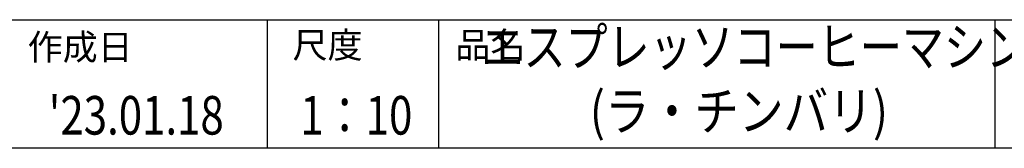
# Model space of a CAD drawing. Extents: x 230 to 4050, y 0 to 2754.
# Drawn here: x 1741 to 2891, y 0 to 150 of the extents above; entities that cross this region are included whole.
import ezdxf
from ezdxf.enums import TextEntityAlignment as Align

# ---------------------------------------------------------------- set-up
doc = ezdxf.new("R2010")
doc.units = 0
doc.header["$LTSCALE"] = 2
doc.layers.add('WAKU', color=7, linetype='CONTINUOUS')
doc.styles.get("Standard").update_dxf_attribs({"font": 'romans.shx', "bigfont": 'extfont.shx'})

msp = doc.modelspace()

# ---------------------------------------------------------------- linework, layer by layer
at = {"layer": 'WAKU', "color": 6}
for p, q in [((230, 150), (4050, 150)), ((4050, 0), (230, 0))]:
    msp.add_line(p, q, dxfattribs=at)
at = {"layer": 'WAKU', "color": 7}
for p, q in [((2030, 150), (2030, 0)), ((2230, 150), (2230, 0)), ((2880, 150), (2880, 0))]:
    msp.add_line(p, q, dxfattribs=at)

# ---------------------------------------------------------------- texts
at = {"layer": 'WAKU'}
for s, p in [('尺度', (2059.5, 105.4)), ('品名', (2249.7, 105.4)), ('作成日', (1750, 103.1))]:
    msp.add_text(s, height=30, dxfattribs=at).set_placement(p)
at = {"layer": 'WAKU', "color": 1}
for s, width, p in [('エスプレッソコーヒーマシン', 0.8, (2599.4, 112.5)), ('(ラ・チンバリ)', 0.85, (2580.9, 37.5))]:
    msp.add_text(s, height=45, dxfattribs=dict(at, width=width)).set_placement(p, align=Align.MIDDLE)
at = {"layer": 'WAKU', "color": 1, "width": 0.8}
for s, p in [("'23.01.18", (1876.9, 16)), ('1：10', (2134, 16))]:
    msp.add_text(s, height=45, dxfattribs=at).set_placement(p, align=Align.CENTER)

doc.saveas('drawing.dxf')
